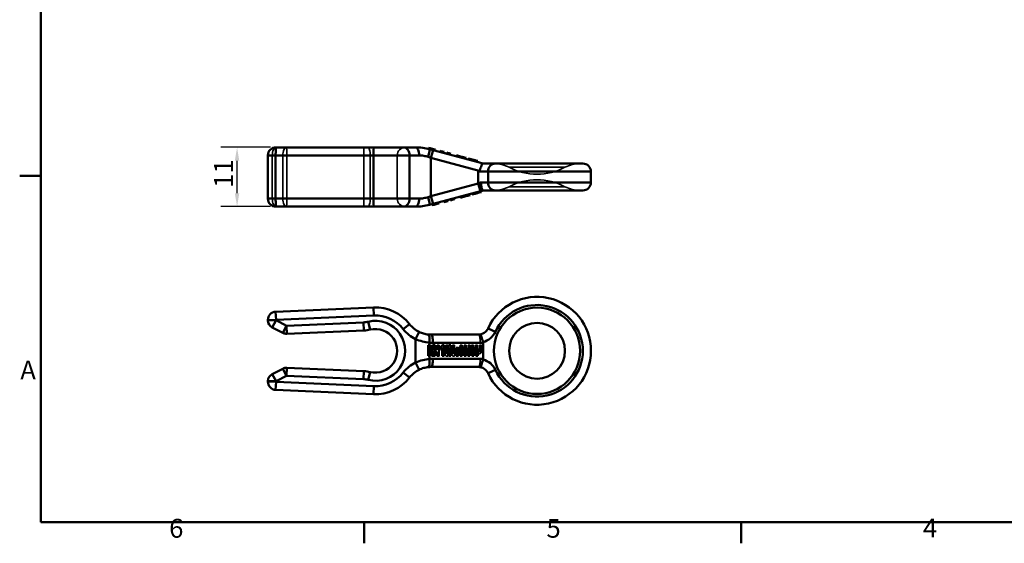
# Model space of a CAD drawing. Units: millimetres. Extents: x 0 to 420, y 0 to 297.
# Drawn here: x 6 to 189, y 6 to 103 of the extents above; entities that cross this region are included whole.
import ezdxf

# ---------------------------------------------------------------- set-up
doc = ezdxf.new("R2010")
doc.units = ezdxf.units.MM
for name, color, linetype, lineweight in [('Arêtes cachées(ISO)', 7, 'Continuous', 35), ('Arêtes tangentes cachées(ISO)', 7, 'Continuous', 35), ('Arêtes tangentes visibles(ISO)', 7, 'Continuous', 50), ('Arêtes visibles(ISO)', 7, 'Continuous', 50), ('Cadre_0', 7, 'Continuous', 50), ('Cadre_2', 7, 'Continuous', 50), ('Cotes(ISO)', 7, 'Continuous', 25)]:
    doc.layers.add(name, color=color, linetype=linetype, lineweight=lineweight)
doc.styles.add('Cadre_1', font='arial.ttf')
doc.styles.add('MANTION', font='arial.ttf')
doc.dimstyles.new('MANTION', dxfattribs={"dimtxt": 3.5, "dimasz": 2.5, "dimexe": 3, "dimexo": 1, "dimgap": 0.762, "dimtad": 1, "dimrnd": 1e-08, "dimtxsty": 'MANTION', "dimcen": 0.09, "dimdle": 10, "dimclrd": 256, "dimclre": 256, "dimclrt": 256, "dimazin": 2, "dimtfac": 0.714286, "dimtmove": 0, "dimatfit": 3, "dimfxl": 1, "dimtolj": 1, "dimlwd": 25, "dimlwe": 25, "dimarcsym": 0})

# ---------------------------------------------------------------- blocks, each defined once
blk = doc.blocks.new('Cadres Cadre par défaut')
at = {"layer": 'Cadre_0', "color": 7}
for p, q in [((10, 74.25), (6.1, 74.25)), ((70, 10), (70, 6.1)), ((140, 10), (140, 6.1))]:
    blk.add_line(p, q, dxfattribs=at)
at = {"layer": 'Cadre_0', "color": 7, "flags": 128}
blk.add_lwpolyline([(10, 10), (10, 287), (410, 287), (410, 10), (10, 10)], dxfattribs=at)
at = {"layer": 'Cadre_2', "char_height": 3.5, "attachment_point": 7, "style": 'Cadre_1'}
for s, insert in [('A', (6.21, 35.38)), ('6', (33.83, 6.04)), ('5', (103.85, 6.04)), ('4', (173.71, 6.1))]:
    blk.add_mtext(s, dxfattribs=dict(at, insert=insert))
blk = doc.blocks.new('*D26')
at = {"layer": 'Cotes(ISO)', "color": 154, "linetype": 'Continuous', "lineweight": 25, "true_color": 0x004692, "transparency": 16777216}
for p, q in [((52.66, 79.52), (43.44, 79.52)), ((46.44, 71.02), (46.44, 77.02)), ((52.66, 68.52), (43.44, 68.52))]:
    blk.add_line(p, q, dxfattribs=at)
at = {"layer": 'Cotes(ISO)', "color": 154, "linetype": 'Continuous', "true_color": 0x004692, "transparency": 16777216}
for points in [[(46.02, 77.02), (46.85, 77.02), (46.44, 79.52)], [(46.02, 71.02), (46.85, 71.02), (46.44, 68.52)]]:
    blk.add_solid(points, dxfattribs=at)
at = {"layer": 'Defpoints', "color": 0, "linetype": 'Continuous', "transparency": 16777216}
for p in [(46.44, 79.52), (53.66, 79.52), (53.66, 68.52)]:
    blk.add_point(p, dxfattribs=at)
at = {"layer": 'Cotes(ISO)', "color": 154, "linetype": 'Continuous', "lineweight": 25, "true_color": 0x004692, "transparency": 16777216, "insert": (42.16, 72.01), "char_height": 3.5, "attachment_point": 1, "rotation": 90, "style": 'MANTION'}
blk.add_mtext('\\A1;11', dxfattribs=at)

msp = doc.modelspace()

# ---------------------------------------------------------------- linework, layer by layer
at = {"layer": 'Arêtes cachées(ISO)'}
for p, q in [((84.4999, 78.55), (84.5515, 78.7432)), ((84.5484, 78.537), (84.6001, 78.7302)), ((76.1482, 70.018), (76.1482, 78.018)), ((85.734, 78.22), (85.7856, 78.4132)), ((85.7825, 78.207), (85.8342, 78.4002)), ((87.3692, 77.7827), (87.4209, 77.9759)), ((87.4124, 77.7711), (87.4641, 77.9643)), ((87.4304, 77.7663), (87.4821, 77.9595)), ((88.132, 77.5787), (88.1837, 77.7719)), ((88.1608, 77.571), (88.2125, 77.7642)), ((89.492, 77.2149), (89.5437, 77.4082)), ((89.5352, 77.2034), (89.5869, 77.3966)), ((89.5532, 77.1986), (89.6049, 77.3918)), ((90.2548, 77.011), (90.3065, 77.2042)), ((90.2836, 77.0033), (90.3353, 77.1965)), ((91.4166, 71.3357), (91.4682, 71.1425)), ((84.9097, 69.5955), (84.9613, 69.4023)), ((85.0878, 69.6431), (85.1394, 69.4499)), ((85.1921, 69.671), (85.2438, 69.4778)), ((85.2011, 69.6734), (85.2528, 69.4802)), ((86.1438, 69.9255), (86.1954, 69.7323)), ((86.3219, 69.9732), (86.3735, 69.78)), ((86.4262, 70.0011), (86.4779, 69.8079)), ((86.4352, 70.0035), (86.4869, 69.8103)), ((88.146, 70.461), (88.1977, 70.2678)), ((88.558, 70.5712), (88.6097, 70.378)), ((88.88, 70.6573), (88.9317, 70.4641)), ((89.2938, 70.768), (89.3454, 70.5748)), ((90.2688, 71.0287), (90.3205, 70.8355)), ((90.6808, 71.1389), (90.7324, 70.9457)), ((91.0028, 71.225), (91.0545, 71.0318)), ((82.15, 40.8309), (82.15, 42.8309)), ((82.2296, 42.8309), (82.2296, 42.0469)), ((82.2296, 42.0469), (82.2812, 42.0469)), ((82.9308, 42.8095), (82.6034, 42.8095)), ((82.6034, 42.8095), (82.6034, 40.8095)), ((82.655, 40.8095), (82.655, 42.8095)), ((82.9308, 41.9473), (82.9308, 42.8095)), ((82.9308, 42.8095), (82.9825, 42.8095)), ((82.9825, 42.8095), (82.9825, 41.9473)), ((83.1668, 42.8309), (83.1668, 40.8309)), ((83.5424, 42.8095), (83.5424, 41.9473)), ((83.8681, 42.8095), (83.5424, 42.8095)), ((83.5941, 41.9473), (83.5941, 42.8095)), ((83.8681, 40.8095), (83.8681, 42.8095)), ((83.8681, 42.8095), (83.9197, 42.8095)), ((83.9197, 42.8095), (83.9197, 40.8095)), ((84.3865, 42.2481), (84.2084, 42.0637)), ((84.3865, 42.2481), (84.4382, 42.2481)), ((84.4981, 42.3173), (84.4999, 42.3859)), ((84.4999, 42.3859), (84.5515, 42.3859)), ((84.8183, 42.8309), (84.8183, 40.8309)), ((85.1921, 42.8095), (85.1921, 41.6531)), ((85.5195, 42.8095), (85.1921, 42.8095)), ((85.2438, 41.6531), (85.2438, 42.8095)), ((85.6206, 42.2481), (85.4425, 42.0637)), ((85.5195, 40.8095), (85.5195, 42.8095)), ((85.5195, 42.8095), (85.5712, 42.8095)), ((85.5712, 42.8095), (85.5712, 40.8095)), ((85.6206, 42.2481), (85.6723, 42.2481)), ((85.7322, 42.3173), (85.734, 42.3859)), ((85.734, 42.3859), (85.7856, 42.3859)), ((86.0524, 42.8309), (86.0524, 40.8309)), ((86.4262, 42.8095), (86.4262, 41.6531)), ((86.7536, 42.8095), (86.4262, 42.8095)), ((86.4779, 41.6531), (86.4779, 42.8095)), ((86.7536, 40.8095), (86.7536, 42.8095)), ((86.7536, 42.8095), (86.8053, 42.8095)), ((86.8053, 42.8095), (86.8053, 40.8095)), ((87.3692, 42.3598), (87.4124, 42.1643)), ((87.4124, 42.1643), (87.4641, 42.1643)), ((87.6805, 42.0544), (87.7321, 42.0544)), ((88.146, 42.8095), (87.824, 42.8095)), ((87.824, 42.8095), (87.824, 41.2806)), ((87.8757, 41.2806), (87.8757, 42.8095)), ((88.132, 42.1643), (88.1837, 42.1643)), ((88.146, 42.0907), (88.146, 42.8095)), ((88.146, 42.8095), (88.1977, 42.8095)), ((88.1977, 42.8095), (88.1977, 42.0907)), ((88.4144, 42.0544), (88.4661, 42.0544)), ((88.558, 42.8095), (88.558, 41.9156)), ((88.88, 42.8095), (88.558, 42.8095)), ((88.6097, 41.9156), (88.6097, 42.8095)), ((88.88, 42.0423), (88.88, 42.8095)), ((88.88, 42.8095), (88.9317, 42.8095)), ((88.9317, 42.8095), (88.9317, 42.0423)), ((89.6158, 42.8095), (89.2938, 42.8095)), ((89.2938, 42.8095), (89.2938, 41.9156)), ((89.3454, 41.9156), (89.3454, 42.8095)), ((89.492, 42.3598), (89.5352, 42.1643)), ((89.5352, 42.1643), (89.5869, 42.1643)), ((89.6158, 41.8132), (89.6158, 42.8095)), ((89.6158, 42.8095), (89.6675, 42.8095)), ((89.6675, 42.8095), (89.6675, 41.8132)), ((89.8033, 42.0544), (89.8549, 42.0544)), ((90.2688, 42.8095), (89.9468, 42.8095)), ((89.9468, 42.8095), (89.9468, 41.2806)), ((89.9985, 41.2806), (89.9985, 42.8095)), ((90.2548, 42.1643), (90.3065, 42.1643)), ((90.2688, 42.0907), (90.2688, 42.8095)), ((90.2688, 42.8095), (90.3205, 42.8095)), ((90.3205, 42.8095), (90.3205, 42.0907)), ((90.5372, 42.0544), (90.5889, 42.0544)), ((90.6808, 42.8095), (90.6808, 41.9156)), ((91.0028, 42.8095), (90.6808, 42.8095)), ((90.7324, 41.9156), (90.7324, 42.8095)), ((91.0028, 42.0423), (91.0028, 42.8095)), ((91.0028, 42.8095), (91.0545, 42.8095)), ((91.0545, 42.8095), (91.0545, 42.0423)), ((91.7386, 42.8095), (91.4166, 42.8095)), ((91.4166, 42.8095), (91.4166, 41.9156)), ((91.4682, 41.9156), (91.4682, 42.8095)), ((91.7386, 41.8132), (91.7386, 42.8095)), ((91.7386, 42.8095), (91.7902, 42.8095)), ((91.7902, 42.8095), (91.7902, 41.8132)), ((92.0982, 43.2911), (92.0982, 43.3301)), ((82.2296, 41.6931), (82.2812, 41.6931)), ((82.2296, 41.6931), (82.2296, 40.8309)), ((82.6034, 40.8095), (82.9308, 40.8095)), ((83.5424, 41.9473), (82.9308, 41.9473)), ((82.9308, 40.8095), (82.9308, 41.5935)), ((82.9308, 41.5935), (83.5424, 41.5935)), ((82.9308, 40.8095), (82.9825, 40.8095)), ((82.9825, 41.5935), (82.9825, 40.8095)), ((83.5424, 41.9473), (83.5941, 41.9473)), ((83.5424, 41.5935), (83.5941, 41.5935)), ((83.5424, 41.5935), (83.5424, 40.8095)), ((83.5424, 40.8095), (83.8681, 40.8095)), ((83.5941, 40.8095), (83.5941, 41.5935)), ((83.8681, 40.8095), (83.9197, 40.8095)), ((84.9097, 41.5767), (84.7532, 41.3235)), ((84.7532, 41.3235), (84.8048, 41.3235)), ((84.7532, 41.3235), (85.2497, 40.8095)), ((84.8048, 41.3235), (84.9613, 41.5767)), ((85.3013, 40.8095), (84.8048, 41.3235)), ((85.0878, 41.3924), (84.9097, 41.5767)), ((84.9097, 41.5767), (84.9613, 41.5767)), ((84.9613, 41.5767), (85.1394, 41.3924)), ((85.0878, 41.3924), (85.1394, 41.3924)), ((85.1921, 41.6531), (85.2438, 41.6531)), ((85.1921, 41.6531), (85.1957, 41.4631)), ((85.1957, 41.4631), (85.2011, 41.2546)), ((85.2011, 41.2546), (85.2528, 41.2546)), ((85.2474, 41.4631), (85.2438, 41.6531)), ((85.2528, 41.2546), (85.2474, 41.4631)), ((85.2497, 40.8095), (85.5195, 40.8095)), ((85.5195, 40.8095), (85.5712, 40.8095)), ((86.1438, 41.5767), (85.9872, 41.3235)), ((85.9872, 41.3235), (86.0389, 41.3235)), ((85.9872, 41.3235), (86.4838, 40.8095)), ((86.0389, 41.3235), (86.1954, 41.5767)), ((86.5354, 40.8095), (86.0389, 41.3235)), ((86.3219, 41.3924), (86.1438, 41.5767)), ((86.1438, 41.5767), (86.1954, 41.5767)), ((86.1954, 41.5767), (86.3735, 41.3924)), ((86.3219, 41.3924), (86.3735, 41.3924)), ((86.4262, 41.6531), (86.4779, 41.6531)), ((86.4262, 41.6531), (86.4298, 41.4631)), ((86.4298, 41.4631), (86.4352, 41.2546)), ((86.4352, 41.2546), (86.4869, 41.2546)), ((86.4815, 41.4631), (86.4779, 41.6531)), ((86.4869, 41.2546), (86.4815, 41.4631)), ((86.4838, 40.8095), (86.7536, 40.8095)), ((86.7536, 40.8095), (86.8053, 40.8095)), ((87.4448, 41.5497), (87.4448, 40.8309)), ((87.824, 41.2806), (88.0705, 41.2806)), ((88.0705, 41.2806), (88.1136, 41.4762)), ((88.0705, 41.2806), (88.1221, 41.2806)), ((88.1136, 41.4762), (88.1316, 41.4762)), ((88.1653, 41.4762), (88.1221, 41.2806)), ((88.1316, 41.4762), (88.1833, 41.4762)), ((88.1788, 41.5982), (88.1788, 40.8309)), ((88.3817, 41.586), (88.4334, 41.586)), ((88.4734, 41.2527), (88.5251, 41.2527)), ((88.8332, 41.4762), (88.862, 41.4762)), ((88.862, 41.4762), (88.9137, 41.4762)), ((88.9146, 41.8272), (88.9146, 40.8309)), ((89.1157, 41.586), (89.1673, 41.586)), ((89.211, 41.2527), (89.2627, 41.2527)), ((89.5676, 41.5497), (89.5676, 40.8309)), ((89.9468, 41.2806), (90.1933, 41.2806)), ((90.1933, 41.2806), (90.2364, 41.4762)), ((90.1933, 41.2806), (90.2449, 41.2806)), ((90.2364, 41.4762), (90.2544, 41.4762)), ((90.2881, 41.4762), (90.2449, 41.2806)), ((90.2544, 41.4762), (90.3061, 41.4762)), ((90.3016, 41.5982), (90.3016, 40.8309)), ((90.5045, 41.586), (90.5561, 41.586)), ((90.5962, 41.2527), (90.6479, 41.2527)), ((90.956, 41.4762), (90.9848, 41.4762)), ((90.9848, 41.4762), (91.0365, 41.4762)), ((91.0374, 41.8272), (91.0374, 40.8309)), ((91.2385, 41.586), (91.2901, 41.586)), ((91.3338, 41.2527), (91.3855, 41.2527)), ((92.0982, 40.2521), (92.0982, 40.2911))]:
    msp.add_line(p, q, dxfattribs=at)
for centre, radius, start, end in [((77.6482, 78.018), 1.5, 90, 180), ((94.0982, 70.518), 6, 61.927513, 90), ((102.0982, 85.518), 11, 241.927513, 298.072487), ((110.0982, 70.518), 6, 90, 118.072487), ((102.0982, 62.518), 11, 61.927513, 118.072487), ((94.0982, 77.518), 6, 270, 298.072487), ((110.0982, 77.518), 6, 241.927513, 270), ((77.6482, 70.018), 1.5, 180, 270)]:
    msp.add_arc(centre, radius, start, end, dxfattribs=at)
for points, knots in [([(91.5961, 44.8329), (91.5964, 44.8329), (91.5966, 44.833), (91.6113, 44.8355), (91.6284, 44.8253), (91.667, 44.7796), (91.6884, 44.7446), (91.7431, 44.6341), (91.7776, 44.5494), (91.8138, 44.4465)], [-0.244842698, -0.244842698, -0.244842698, -0.244842698, -0.244251851, -0.244251851, -0.2094496, -0.2094496, -0.175000839, -0.175000839, -0.128064073, -0.128064073, -0.128064073, -0.128064073]), ([(91.8138, 44.4465), (91.8228, 44.4208), (91.832, 44.394), (91.887, 44.2277), (91.9339, 44.0654), (92.0185, 43.7346), (92.056, 43.5727), (92.0901, 43.4089)], [-0.128064073, -0.128064073, -0.128064073, -0.128064073, -0.116357359, -0.116357359, -0.058226254, -0.058226254, -0.007939634, -0.007939634, -0.007939634, -0.007939634]), ([(91.8138, 39.1357), (91.7776, 39.0328), (91.7431, 38.948), (91.6884, 38.8376), (91.667, 38.8026), (91.6284, 38.7569), (91.6113, 38.7466), (91.5966, 38.7492), (91.5964, 38.7493), (91.5961, 38.7493)], [-0.116224441, -0.116224441, -0.116224441, -0.116224441, -0.069272721, -0.069272721, -0.034813141, -0.034813141, 0, 0, 0.000591458, 0.000591458, 0.000591458, 0.000591458]), ([(92.0901, 40.1732), (92.056, 40.0095), (92.0185, 39.8475), (91.9339, 39.5167), (91.887, 39.3545), (91.832, 39.1881), (91.8228, 39.1613), (91.8138, 39.1357)], [-0.236387223, -0.236387223, -0.236387223, -0.236387223, -0.186084546, -0.186084546, -0.127934888, -0.127934888, -0.116224441, -0.116224441, -0.116224441, -0.116224441])]:
    msp.add_open_spline(points, degree=3, knots=knots, dxfattribs=at)
for points, degree in [([(84.4999, 42.3859), (84.4189, 42.2797), (84.3865, 42.2481)], 2), ([(85.734, 42.3859), (85.653, 42.2797), (85.6206, 42.2481)], 2), ([(87.4304, 42.1643), (87.4411, 42.1884), (87.454, 42.2102)], 2), ([(87.6805, 42.0544), (87.5563, 42.0544), (87.4448, 41.8198), (87.4448, 41.5497)], 2), ([(87.7046, 42.0528), (87.693, 42.0544), (87.6805, 42.0544)], 2), ([(87.7722, 42.3877), (88.0385, 42.3877), (88.132, 42.1643)], 2), ([(88.3817, 41.586), (88.2576, 41.586), (88.146, 41.8207), (88.146, 42.0907)], 2), ([(88.1608, 42.1643), (88.1663, 42.1769), (88.1725, 42.1888)], 2), ([(88.4144, 42.0544), (88.2975, 42.0544), (88.1788, 41.8365), (88.1788, 41.5982)], 2), ([(88.1977, 42.0907), (88.1977, 41.8207), (88.3092, 41.586), (88.4334, 41.586)], 2), ([(88.4388, 42.0528), (88.4271, 42.0544), (88.4144, 42.0544)], 2), ([(88.5098, 42.3877), (88.7095, 42.3877), (88.9146, 42.1214), (88.9146, 41.8272)], 2), ([(89.1157, 41.586), (88.9987, 41.586), (88.88, 41.8039), (88.88, 42.0423)], 2), ([(88.9317, 42.0423), (88.9317, 41.8039), (89.0504, 41.586), (89.1673, 41.586)], 2), ([(89.5532, 42.1643), (89.5639, 42.1884), (89.5767, 42.2102)], 2), ([(89.8033, 42.0544), (89.6791, 42.0544), (89.5676, 41.8198), (89.5676, 41.5497)], 2), ([(89.8274, 42.0528), (89.8158, 42.0544), (89.8033, 42.0544)], 2), ([(89.895, 42.3877), (90.1613, 42.3877), (90.2548, 42.1643)], 2), ([(90.5045, 41.586), (90.3803, 41.586), (90.2688, 41.8207), (90.2688, 42.0907)], 2), ([(90.2836, 42.1643), (90.2891, 42.1769), (90.2953, 42.1888)], 2), ([(90.5372, 42.0544), (90.4203, 42.0544), (90.3016, 41.8365), (90.3016, 41.5982)], 2), ([(90.3205, 42.0907), (90.3205, 41.8207), (90.432, 41.586), (90.5561, 41.586)], 2), ([(90.5616, 42.0528), (90.5499, 42.0544), (90.5372, 42.0544)], 2), ([(90.6326, 42.3877), (90.8323, 42.3877), (91.0374, 42.1214), (91.0374, 41.8272)], 2), ([(91.2385, 41.586), (91.1215, 41.586), (91.0028, 41.8039), (91.0028, 42.0423)], 2), ([(91.0545, 42.0423), (91.0545, 41.8039), (91.1732, 41.586), (91.2901, 41.586)], 2), ([(92.0982, 43.3301), (92.0982, 43.3569), (92.0955, 43.3832), (92.0901, 43.4089)], 3), ([(85.2011, 41.2546), (85.1201, 41.3607), (85.0878, 41.3924)], 2), ([(85.1394, 41.3924), (85.1718, 41.3607), (85.2528, 41.2546)], 2), ([(86.4352, 41.2546), (86.3542, 41.3607), (86.3219, 41.3924)], 2), ([(86.3735, 41.3924), (86.4059, 41.3607), (86.4869, 41.2546)], 2), ([(88.1316, 41.4762), (88.1784, 41.37), (88.3583, 41.2527), (88.4734, 41.2527)], 2), ([(88.5251, 41.2527), (88.41, 41.2527), (88.2301, 41.37), (88.1833, 41.4762)], 2), ([(88.558, 41.9156), (88.558, 41.7518), (88.4734, 41.586), (88.3817, 41.586)], 2), ([(88.4334, 41.586), (88.5251, 41.586), (88.6097, 41.7518), (88.6097, 41.9156)], 2), ([(88.4734, 41.2527), (88.7397, 41.2527), (88.8332, 41.4762)], 2), ([(88.8849, 41.4762), (88.7914, 41.2527), (88.5251, 41.2527)], 2), ([(88.862, 41.4762), (88.9088, 41.37), (89.0941, 41.2527), (89.211, 41.2527)], 2), ([(89.2627, 41.2527), (89.1457, 41.2527), (88.9605, 41.37), (88.9137, 41.4762)], 2), ([(89.2938, 41.9156), (89.2938, 41.7518), (89.2074, 41.586), (89.1157, 41.586)], 2), ([(89.1673, 41.586), (89.2591, 41.586), (89.3454, 41.7518), (89.3454, 41.9156)], 2), ([(89.211, 41.2527), (89.4107, 41.2527), (89.6158, 41.519), (89.6158, 41.8132)], 2), ([(89.6675, 41.8132), (89.6675, 41.519), (89.4624, 41.2527), (89.2627, 41.2527)], 2), ([(90.2544, 41.4762), (90.3012, 41.37), (90.4811, 41.2527), (90.5962, 41.2527)], 2), ([(90.6479, 41.2527), (90.5328, 41.2527), (90.3529, 41.37), (90.3061, 41.4762)], 2), ([(90.6808, 41.9156), (90.6808, 41.7518), (90.5962, 41.586), (90.5045, 41.586)], 2), ([(90.5561, 41.586), (90.6479, 41.586), (90.7324, 41.7518), (90.7324, 41.9156)], 2), ([(90.5962, 41.2527), (90.8625, 41.2527), (90.956, 41.4762)], 2), ([(91.0077, 41.4762), (90.9141, 41.2527), (90.6479, 41.2527)], 2), ([(90.9848, 41.4762), (91.0316, 41.37), (91.2169, 41.2527), (91.3338, 41.2527)], 2), ([(91.3855, 41.2527), (91.2685, 41.2527), (91.0832, 41.37), (91.0365, 41.4762)], 2), ([(91.4166, 41.9156), (91.4166, 41.7518), (91.3302, 41.586), (91.2385, 41.586)], 2), ([(91.2901, 41.586), (91.3819, 41.586), (91.4682, 41.7518), (91.4682, 41.9156)], 2), ([(91.3338, 41.2527), (91.5335, 41.2527), (91.7386, 41.519), (91.7386, 41.8132)], 2), ([(91.7902, 41.8132), (91.7902, 41.519), (91.5852, 41.2527), (91.3855, 41.2527)], 2), ([(92.0901, 40.1732), (92.0955, 40.199), (92.0982, 40.2253), (92.0982, 40.2521)], 3)]:
    msp.add_open_spline(points, degree=degree, dxfattribs=at)
at = {"layer": 'Arêtes tangentes cachées(ISO)'}
for p, q in [((84.4945, 78.5515), (84.5461, 78.7447)), ((52.1636, 70.018), (52.1636, 78.018)), ((52.1677, 70.018), (52.1677, 78.018)), ((52.9737, 70.018), (52.9737, 78.018)), ((54.9217, 70.018), (54.9217, 78.018)), ((55.6798, 70.018), (55.6798, 78.018)), ((69.9741, 70.018), (69.9741, 78.018)), ((71.1368, 78.018), (71.1368, 70.018)), ((85.7286, 78.2214), (85.7802, 78.4146)), ((87.7722, 77.6749), (87.8239, 77.8681)), ((88.5098, 77.4776), (88.5615, 77.6708)), ((89.895, 77.1072), (89.9467, 77.3004)), ((90.6326, 76.9099), (90.6843, 77.1031)), ((96.9217, 75.8121), (107.2747, 75.8121)), ((91.2385, 71.288), (91.2901, 71.0948)), ((107.2747, 72.2238), (96.9217, 72.2238)), ((85.1957, 69.672), (85.2474, 69.4788)), ((86.4298, 70.002), (86.4815, 69.8088)), ((88.3817, 70.524), (88.4334, 70.3308)), ((89.1157, 70.7203), (89.1673, 70.5271)), ((90.5045, 71.0918), (90.5561, 70.8985)), ((91.8138, 44.4465), (91.7041, 44.8584)), ((88.146, 42.0907), (88.1977, 42.0907)), ((88.88, 42.0423), (88.9317, 42.0423)), ((90.2688, 42.0907), (90.3205, 42.0907)), ((91.0028, 42.0423), (91.0545, 42.0423)), ((85.1957, 41.4631), (85.2474, 41.4631)), ((86.4298, 41.4631), (86.4815, 41.4631)), ((87.4448, 41.5497), (87.4965, 41.5497)), ((88.1788, 41.5982), (88.2305, 41.5982)), ((88.558, 41.9156), (88.6097, 41.9156)), ((88.9146, 41.8272), (88.9662, 41.8272)), ((89.2938, 41.9156), (89.3454, 41.9156)), ((89.5676, 41.5497), (89.6193, 41.5497)), ((89.6158, 41.8132), (89.6675, 41.8132)), ((90.3016, 41.5982), (90.3532, 41.5982)), ((90.6808, 41.9156), (90.7324, 41.9156)), ((91.0374, 41.8272), (91.089, 41.8272)), ((91.4166, 41.9156), (91.4682, 41.9156)), ((91.7386, 41.8132), (91.7902, 41.8132)), ((91.7041, 38.7237), (91.8138, 39.1357))]:
    msp.add_line(p, q, dxfattribs=at)
for centre, major_axis, ratio, start_param, end_param in [((53.6622, 78.018), (0, 1.5), 0.99904822, 0, 1.57079633), ((53.6663, 78.018), (0, 1.5), 0.99904822, 0, 1.57079633), ((53.6663, 78.018), (0, 1.5), 0.46174861, 0, 1.57079633), ((55.6143, 78.018), (0, 1.5), 0.46174861, 0, 1.57079633), ((55.6143, 78.018), (0, 1.5), 0.04361939, 4.71238898, 6.28318531), ((69.9087, 78.018), (0, 1.5), 0.04361939, 4.71238898, 6.28318531), ((70.7807, 78.018), (0, 1.5), 0.23738977, 4.71238898, 6.28318531), ((53.6622, 70.018), (0, -1.5), 0.99904822, 4.71238898, 6.28318531), ((53.6663, 70.018), (0, -1.5), 0.99904822, 4.71238898, 6.28318531), ((53.6663, 70.018), (0, -1.5), 0.46174861, 4.71238898, 6.28318531), ((55.6143, 70.018), (0, -1.5), 0.46174861, 4.71238898, 6.28318531), ((55.6143, 70.018), (0, -1.5), 0.04361939, 0, 1.57079633), ((69.9087, 70.018), (0, -1.5), 0.04361939, 0, 1.57079633), ((70.7807, 70.018), (0, -1.5), 0.23738977, 0, 1.57079633), ((91.1895, 43.2911), (0, 1.5), 0.25835601, 4.71238898, 6.28318531), ((91.1895, 40.2911), (0, -1.5), 0.25835601, 0, 1.57079633)]:
    msp.add_ellipse(centre, major_axis=major_axis, ratio=ratio, start_param=start_param, end_param=end_param, dxfattribs=at)
for points in [[(92.0982, 43.3301), (91.9251, 43.304), (91.7504, 43.2911), (91.577, 43.2911)], [(91.577, 40.2911), (91.7508, 40.2911), (91.9255, 40.2781), (92.0982, 40.2521)]]:
    msp.add_open_spline(points, degree=3, dxfattribs=at)
at = {"layer": 'Arêtes tangentes visibles(ISO)'}
for p, q in [((82.796, 79.0057), (82.4085, 77.5566)), ((53.5968, 78.018), (52.1622, 78.018)), ((53.5968, 78.018), (71.7471, 78.018)), ((53.5968, 70.018), (53.5968, 78.018)), ((78.4582, 78.018), (71.7471, 78.018)), ((71.7471, 70.018), (71.7471, 78.018)), ((78.4582, 78.018), (80.2223, 78.018)), ((78.4582, 70.018), (78.4582, 78.018)), ((81.9116, 77.7294), (82.4085, 77.5566)), ((82.4085, 77.5566), (91.3576, 75.1633)), ((82.4085, 70.4793), (82.4085, 77.5566)), ((87.6805, 77.6994), (87.7321, 77.8926)), ((88.4144, 77.5031), (88.4661, 77.6963)), ((89.8033, 77.1317), (89.8549, 77.3249)), ((90.5372, 76.9354), (90.5889, 77.1286)), ((91.1895, 75.018), (93.0076, 75.018)), ((91.1895, 72.8277), (91.1895, 75.018)), ((112.0982, 75.018), (93.0076, 75.018)), ((93.0076, 73.018), (93.0076, 75.018)), ((82.4085, 70.4793), (91.1895, 72.8277)), ((91.5961, 73.018), (91.1895, 72.8277)), ((91.1895, 72.8277), (91.577, 71.3786)), ((91.3338, 71.3135), (91.3855, 71.1203)), ((91.7041, 73.018), (91.5961, 73.018)), ((93.0076, 73.018), (91.7041, 73.018)), ((93.0076, 73.018), (112.0982, 73.018)), ((52.1622, 70.018), (53.5968, 70.018)), ((71.7471, 70.018), (53.5968, 70.018)), ((71.7471, 70.018), (78.4582, 70.018)), ((80.2223, 70.018), (78.4582, 70.018)), ((82.4085, 70.4793), (81.9116, 70.3065)), ((82.4085, 70.4793), (82.796, 69.0302)), ((88.4734, 70.5486), (88.5251, 70.3554)), ((89.211, 70.7458), (89.2627, 70.5526)), ((90.5962, 71.1163), (90.6479, 70.9231)), ((71.8125, 48.3348), (71.7471, 49.8334)), ((52.1636, 47.477), (53.6622, 47.5424)), ((53.6622, 47.5424), (53.5968, 49.041)), ((53.6622, 47.5424), (71.8125, 48.3348)), ((53.6663, 47.448), (53.6622, 47.5424)), ((53.6663, 47.448), (52.1677, 47.3826)), ((52.9737, 46.1175), (53.6663, 47.448)), ((55.6143, 46.434), (53.6663, 47.448)), ((55.6143, 46.434), (54.9217, 45.1035)), ((69.9087, 47.0581), (55.6143, 46.434)), ((55.6798, 44.9354), (55.6143, 46.434)), ((69.9741, 45.5595), (69.9087, 47.0581)), ((70.7807, 47.1824), (71.1368, 45.7253)), ((77.2731, 45.8064), (78.4582, 46.7259)), ((93.0076, 45.9577), (94.3712, 45.3327)), ((79.5664, 43.9453), (80.2223, 45.2944)), ((79.5664, 43.9453), (79.5664, 39.6368)), ((82.15, 42.8309), (82.15, 43.3233)), ((82.796, 43.2911), (92.0982, 43.2911)), ((84.4945, 42.1773), (84.5461, 42.1773)), ((85.7286, 42.1773), (85.7802, 42.1773)), ((82.15, 40.2589), (82.15, 40.8309)), ((92.0982, 40.2911), (82.796, 40.2911)), ((87.8568, 41.7248), (87.9084, 41.7248)), ((88.5925, 41.7248), (88.6442, 41.7248)), ((89.9796, 41.7248), (90.0312, 41.7248)), ((90.7153, 41.7248), (90.767, 41.7248)), ((54.9217, 38.4787), (55.6143, 37.1482)), ((55.6143, 37.1482), (55.6798, 38.6468)), ((79.5664, 39.6368), (80.2223, 38.2878)), ((53.6663, 36.1341), (52.9737, 37.4646)), ((53.6663, 36.1341), (55.6143, 37.1482)), ((55.6143, 37.1482), (69.9087, 36.5241)), ((69.9087, 36.5241), (69.9741, 38.0227)), ((71.1368, 37.8569), (70.7807, 36.3997)), ((77.2731, 37.7758), (78.4582, 36.8562)), ((93.0076, 37.6244), (94.3712, 38.2494)), ((53.6622, 36.0398), (52.1636, 36.1052)), ((52.1677, 36.1995), (53.6663, 36.1341)), ((53.5968, 34.5412), (53.6622, 36.0398)), ((53.6622, 36.0398), (53.6663, 36.1341)), ((71.8125, 35.2473), (53.6622, 36.0398)), ((71.8125, 35.2473), (71.7471, 33.7487))]:
    msp.add_line(p, q, dxfattribs=at)
for radius in [8, 5.1765]:
    msp.add_circle((102.0982, 41.7911), radius, dxfattribs=at)
for centre, radius, start, end in [((102.0982, 41.7911), 8.5, 204.624318, 155.375682), ((72.0982, 41.7911), 6.55, 37.808685, 92.5), ((69.7124, 51.5538), 4.5, 272.5, 283.732533), ((72.0982, 41.7911), 5.55, 256.267467, 103.732533), ((82.4085, 49.7911), 6.5, 217.808685, 244.072134), ((91.1895, 46.7911), 3.5, 284.756529, 335.375682), ((82.796, 49.7911), 6.5, 264.296008, 270), ((82.796, 33.7911), 6.5, 90, 95.703992), ((82.4085, 33.7911), 6.5, 115.927866, 142.191315), ((91.1895, 36.7911), 3.5, 24.624318, 75.243471), ((72.0982, 41.7911), 6.55, 267.5, 322.191315), ((69.7124, 32.0284), 4.5, 76.267467, 87.5)]:
    msp.add_arc(centre, radius, start, end, dxfattribs=at)
for centre, major_axis, ratio, start_param, end_param in [((53.6622, 78.018), (0, 1.5), 0.04361939, 0, 1.57079633), ((71.8125, 78.018), (0, 1.5), 0.04361939, 0, 1.57079633), ((77.2731, 78.018), (0, 1.5), 0.7900621, 4.71238898, 6.28318531), ((79.5664, 78.018), (0, 1.5), 0.43723924, 4.71238898, 6.28318531), ((81.7625, 77.7294), (0.3875, 1.4491), 0.09604646, 4.73806957, 6.28318531), ((94.3712, 75.018), (0, 1.5), 0.90905934, 0, 1.57079633), ((92.0901, 73.018), (0, -1.5), 0.25732164, 4.71238898, 5.48540882), ((94.3712, 73.018), (0, -1.5), 0.90905934, 4.71238898, 6.28318531), ((53.6622, 70.018), (0, -1.5), 0.04361939, 4.71238898, 6.28318531), ((71.8125, 70.018), (0, -1.5), 0.04361939, 4.71238898, 6.28318531), ((77.2731, 70.018), (0, -1.5), 0.7900621, 0, 1.57079633), ((79.5664, 70.018), (0, -1.5), 0.43723924, 0, 1.57079633), ((81.7625, 70.3065), (0.3875, -1.4491), 0.09604646, 0, 1.54511574), ((81.7625, 43.3233), (0.1491, 1.4926), 0.25716159, 4.73806957, 6.28318531), ((82.4085, 43.2911), (0, 1.5), 0.25835601, 4.71238898, 6.28318531), ((81.7625, 40.2589), (0.1491, -1.4926), 0.25716159, 0, 1.54511574), ((82.4085, 40.2911), (0, -1.5), 0.25835601, 0, 1.57079633)]:
    msp.add_ellipse(centre, major_axis=major_axis, ratio=ratio, start_param=start_param, end_param=end_param, dxfattribs=at)
for points, knots in [([(80.2223, 78.018), (80.4987, 78.018), (80.7877, 77.9949), (81.3564, 77.8969), (81.6353, 77.8254), (81.9116, 77.7294)], [0, 0, 0, 0, 0.119867935, 0.119867935, 0.231902417, 0.231902417, 0.231902417, 0.231902417]), ([(81.9116, 70.3065), (81.6257, 70.2072), (81.3369, 70.1341), (80.7688, 70.0395), (80.4897, 70.018), (80.2223, 70.018)], [0, 0, 0, 0, 0.115951209, 0.115951209, 0.231902417, 0.231902417, 0.231902417, 0.231902417]), ([(79.5664, 43.9453), (79.9725, 43.7775), (80.3964, 43.6405), (81.2649, 43.4315), (81.7097, 43.3606), (82.15, 43.3233)], [-0.231902407, -0.231902407, -0.231902407, -0.231902407, -0.11676001, -0.11676001, 0, 0, 0, 0]), ([(82.15, 40.2589), (81.7275, 40.223), (81.3009, 40.1563), (80.4312, 39.9529), (79.9892, 39.8115), (79.5664, 39.6368)], [-0.231902417, -0.231902417, -0.231902417, -0.231902417, -0.119867935, -0.119867935, 0, 0, 0, 0])]:
    msp.add_open_spline(points, degree=3, knots=knots, dxfattribs=at)
at = {"layer": 'Arêtes visibles(ISO)'}
for p, q in [((71.8125, 79.518), (53.6622, 79.518)), ((71.8125, 79.518), (77.2731, 79.518)), ((79.5664, 79.518), (77.2731, 79.518)), ((81.9022, 79.2448), (81.9538, 79.438)), ((82.15, 79.1785), (81.9022, 79.2448)), ((81.9538, 79.438), (82.2812, 79.3504)), ((82.796, 79.0057), (82.15, 79.1785)), ((82.2296, 79.1572), (82.2812, 79.3504)), ((82.2812, 79.3504), (82.8929, 79.1868)), ((92.0982, 76.518), (82.796, 79.0057)), ((82.8412, 78.9936), (82.8929, 79.1868)), ((82.8929, 79.1868), (83.2185, 79.0997)), ((83.1668, 78.9065), (83.2185, 79.0997)), ((84.0519, 78.6698), (84.1036, 78.863)), ((84.1036, 78.863), (84.2601, 78.8212)), ((84.2084, 78.628), (84.2601, 78.8212)), ((84.2601, 78.8212), (84.4382, 78.7735)), ((84.3865, 78.5803), (84.4382, 78.7735)), ((84.4382, 78.7735), (84.5426, 78.7456)), ((84.4909, 78.5524), (84.5426, 78.7456)), ((84.5426, 78.7456), (84.87, 78.6581)), ((84.8183, 78.4649), (84.87, 78.6581)), ((52.1622, 70.018), (52.1622, 78.018)), ((85.286, 78.3398), (85.3377, 78.533)), ((85.3377, 78.533), (85.4942, 78.4911)), ((85.4425, 78.2979), (85.4942, 78.4911)), ((85.4942, 78.4911), (85.6723, 78.4435)), ((85.6206, 78.2503), (85.6723, 78.4435)), ((85.6723, 78.4435), (85.7766, 78.4156)), ((85.725, 78.2224), (85.7766, 78.4156)), ((85.7766, 78.4156), (86.1041, 78.328)), ((86.0524, 78.1348), (86.1041, 78.328)), ((87.1228, 77.8486), (87.1745, 78.0418)), ((87.1745, 78.0418), (87.4965, 77.9557)), ((87.4448, 77.7625), (87.4965, 77.9557)), ((87.4965, 77.9557), (87.7321, 77.8926)), ((87.7321, 77.8926), (87.9084, 77.8455)), ((87.8568, 77.6523), (87.9084, 77.8455)), ((87.9084, 77.8455), (88.2305, 77.7594)), ((88.1788, 77.5662), (88.2305, 77.7594)), ((88.2305, 77.7594), (88.4661, 77.6963)), ((88.4661, 77.6963), (88.6442, 77.6487)), ((88.5925, 77.4555), (88.6442, 77.6487)), ((88.6442, 77.6487), (88.9662, 77.5626)), ((88.9146, 77.3694), (88.9662, 77.5626)), ((89.2456, 77.2809), (89.2972, 77.4741)), ((89.2972, 77.4741), (89.6193, 77.388)), ((89.5676, 77.1947), (89.6193, 77.388)), ((89.6193, 77.388), (89.8549, 77.3249)), ((89.8549, 77.3249), (90.0312, 77.2778)), ((89.9796, 77.0846), (90.0312, 77.2778)), ((90.0312, 77.2778), (90.3532, 77.1917)), ((90.3016, 76.9984), (90.3532, 77.1917)), ((90.3532, 77.1917), (90.5889, 77.1286)), ((90.5889, 77.1286), (90.767, 77.081)), ((90.7153, 76.8878), (90.767, 77.081)), ((90.767, 77.081), (91.089, 76.9949)), ((91.0374, 76.8017), (91.089, 76.9949)), ((94.3712, 76.518), (92.081, 76.518)), ((94.3712, 76.518), (110.5982, 76.518)), ((112.0982, 73.018), (112.0982, 75.018)), ((82.796, 69.0302), (91.577, 71.3786)), ((91.577, 71.3786), (92.0982, 71.518)), ((91.7386, 71.4218), (91.7902, 71.2286)), ((92.0901, 71.518), (94.3712, 71.518)), ((110.5982, 71.518), (94.3712, 71.518)), ((84.7532, 69.5536), (84.8048, 69.3604)), ((85.3013, 69.4932), (84.8048, 69.3604)), ((85.2497, 69.6864), (85.3013, 69.4932)), ((85.5712, 69.5654), (85.3013, 69.4932)), ((85.5195, 69.7586), (85.5712, 69.5654)), ((85.9872, 69.8837), (86.0389, 69.6905)), ((86.5354, 69.8233), (86.0389, 69.6905)), ((86.4838, 70.0165), (86.5354, 69.8233)), ((86.8053, 69.8954), (86.5354, 69.8233)), ((86.7536, 70.0886), (86.8053, 69.8954)), ((87.824, 70.3749), (87.8757, 70.1817)), ((88.1221, 70.2476), (87.8757, 70.1817)), ((88.0705, 70.4408), (88.1221, 70.2476)), ((88.1136, 70.4524), (88.1653, 70.2591)), ((88.1653, 70.2591), (88.1221, 70.2476)), ((88.1316, 70.4572), (88.1833, 70.264)), ((88.1833, 70.264), (88.1653, 70.2591)), ((88.5251, 70.3554), (88.1833, 70.264)), ((88.8849, 70.4516), (88.5251, 70.3554)), ((88.8332, 70.6448), (88.8849, 70.4516)), ((88.862, 70.6525), (88.9137, 70.4593)), ((88.9137, 70.4593), (88.8849, 70.4516)), ((89.2627, 70.5526), (88.9137, 70.4593)), ((89.6675, 70.6609), (89.2627, 70.5526)), ((89.6158, 70.8541), (89.6675, 70.6609)), ((89.9468, 70.9426), (89.9985, 70.7494)), ((90.2449, 70.8153), (89.9985, 70.7494)), ((90.1933, 71.0085), (90.2449, 70.8153)), ((90.2364, 71.0201), (90.2881, 70.8269)), ((90.2881, 70.8269), (90.2449, 70.8153)), ((90.2544, 71.0249), (90.3061, 70.8317)), ((90.3061, 70.8317), (90.2881, 70.8269)), ((90.6479, 70.9231), (90.3061, 70.8317)), ((91.0077, 71.0193), (90.6479, 70.9231)), ((90.956, 71.2125), (91.0077, 71.0193)), ((90.9848, 71.2202), (91.0365, 71.027)), ((91.0365, 71.027), (91.0077, 71.0193)), ((91.3855, 71.1203), (91.0365, 71.027)), ((91.7902, 71.2286), (91.3855, 71.1203)), ((53.6622, 68.518), (71.8125, 68.518)), ((77.2731, 68.518), (71.8125, 68.518)), ((77.2731, 68.518), (79.5664, 68.518)), ((82.15, 68.8575), (82.796, 69.0302)), ((82.6034, 68.9787), (82.655, 68.7855)), ((82.9825, 68.8731), (82.655, 68.7855)), ((82.9308, 69.0663), (82.9825, 68.8731)), ((83.5941, 69.0366), (82.9825, 68.8731)), ((83.5424, 69.2299), (83.5941, 69.0366)), ((83.9197, 69.1237), (83.5941, 69.0366)), ((83.8681, 69.3169), (83.9197, 69.1237)), ((71.7471, 49.8334), (53.5968, 49.041)), ((52.1636, 47.477), (52.1677, 47.3826)), ((52.9737, 46.1175), (54.9217, 45.1035)), ((55.6798, 44.9354), (69.9741, 45.5595)), ((91.3576, 44.7911), (82.4085, 44.7911)), ((81.9022, 40.8309), (81.9022, 42.8309)), ((81.9022, 42.8309), (81.9538, 42.8309)), ((81.9538, 42.8309), (81.9538, 40.8309)), ((82.2812, 42.8309), (81.9538, 42.8309)), ((82.2812, 42.0469), (82.2812, 42.8309)), ((82.8929, 42.0469), (82.2812, 42.0469)), ((82.8412, 42.0469), (82.8412, 42.8309)), ((82.8412, 42.8309), (82.8929, 42.8309)), ((82.8929, 42.8309), (82.8929, 42.0469)), ((83.2185, 42.8309), (82.8929, 42.8309)), ((83.2185, 40.8309), (83.2185, 42.8309)), ((84.0519, 42.317), (84.5484, 42.8309)), ((84.2084, 42.0637), (84.0519, 42.317)), ((84.0519, 42.317), (84.1036, 42.317)), ((84.6001, 42.8309), (84.1036, 42.317)), ((84.1036, 42.317), (84.2601, 42.0637)), ((84.2084, 42.0637), (84.2601, 42.0637)), ((84.2601, 42.0637), (84.4382, 42.2481)), ((84.4909, 41.9874), (84.4945, 42.1773)), ((84.4945, 42.1773), (84.4981, 42.3173)), ((84.5461, 42.1773), (84.5426, 41.9874)), ((84.5515, 42.3859), (84.5461, 42.1773)), ((84.5484, 42.8309), (84.6001, 42.8309)), ((84.87, 42.8309), (84.6001, 42.8309)), ((84.87, 40.8309), (84.87, 42.8309)), ((85.286, 42.317), (85.7825, 42.8309)), ((85.4425, 42.0637), (85.286, 42.317)), ((85.286, 42.317), (85.3377, 42.317)), ((85.8342, 42.8309), (85.3377, 42.317)), ((85.3377, 42.317), (85.4942, 42.0637)), ((85.4425, 42.0637), (85.4942, 42.0637)), ((85.4942, 42.0637), (85.6723, 42.2481)), ((85.725, 41.9874), (85.7286, 42.1773)), ((85.7286, 42.1773), (85.7322, 42.3173)), ((85.7802, 42.1773), (85.7766, 41.9874)), ((85.7856, 42.3859), (85.7802, 42.1773)), ((85.7825, 42.8309), (85.8342, 42.8309)), ((86.1041, 42.8309), (85.8342, 42.8309)), ((86.1041, 40.8309), (86.1041, 42.8309)), ((87.1228, 40.8309), (87.1228, 42.3598)), ((87.1228, 42.3598), (87.1745, 42.3598)), ((87.1745, 42.3598), (87.1745, 40.8309)), ((87.4209, 42.3598), (87.1745, 42.3598)), ((87.4641, 42.1643), (87.4209, 42.3598)), ((87.4821, 42.1643), (87.4641, 42.1643)), ((87.7722, 42.3877), (87.8239, 42.3877)), ((88.2125, 42.1643), (88.1837, 42.1643)), ((88.5098, 42.3877), (88.5615, 42.3877)), ((89.2456, 40.8309), (89.2456, 42.3598)), ((89.2456, 42.3598), (89.2972, 42.3598)), ((89.2972, 42.3598), (89.2972, 40.8309)), ((89.5437, 42.3598), (89.2972, 42.3598)), ((89.5869, 42.1643), (89.5437, 42.3598)), ((89.6049, 42.1643), (89.5869, 42.1643)), ((89.895, 42.3877), (89.9467, 42.3877)), ((90.3353, 42.1643), (90.3065, 42.1643)), ((90.6326, 42.3877), (90.6843, 42.3877)), ((92.0982, 40.2911), (92.0982, 43.2911)), ((81.9022, 40.8309), (81.9538, 40.8309)), ((81.9538, 40.8309), (82.2812, 40.8309)), ((82.2812, 41.6931), (82.8929, 41.6931)), ((82.2812, 40.8309), (82.2812, 41.6931)), ((82.8412, 40.8309), (82.8412, 41.6931)), ((82.8412, 40.8309), (82.8929, 40.8309)), ((82.8929, 41.6931), (82.8929, 40.8309)), ((82.8929, 40.8309), (83.2185, 40.8309)), ((84.4909, 40.8309), (84.4909, 41.9874)), ((84.4909, 41.9874), (84.5426, 41.9874)), ((84.4909, 40.8309), (84.5426, 40.8309)), ((84.5426, 41.9874), (84.5426, 40.8309)), ((84.5426, 40.8309), (84.87, 40.8309)), ((85.725, 40.8309), (85.725, 41.9874)), ((85.725, 41.9874), (85.7766, 41.9874)), ((85.725, 40.8309), (85.7766, 40.8309)), ((85.7766, 41.9874), (85.7766, 40.8309)), ((85.7766, 40.8309), (86.1041, 40.8309)), ((87.1228, 40.8309), (87.1745, 40.8309)), ((87.1745, 40.8309), (87.4965, 40.8309)), ((87.4965, 40.8309), (87.4965, 41.5497)), ((87.8568, 40.8309), (87.8568, 41.7248)), ((87.8568, 40.8309), (87.9084, 40.8309)), ((87.9084, 41.7248), (87.9084, 40.8309)), ((87.9084, 40.8309), (88.2305, 40.8309)), ((88.2305, 40.8309), (88.2305, 41.5982)), ((88.5925, 40.8309), (88.5925, 41.7248)), ((88.5925, 40.8309), (88.6442, 40.8309)), ((88.6442, 41.7248), (88.6442, 40.8309)), ((88.6442, 40.8309), (88.9662, 40.8309)), ((88.9662, 40.8309), (88.9662, 41.8272)), ((89.2456, 40.8309), (89.2972, 40.8309)), ((89.2972, 40.8309), (89.6193, 40.8309)), ((89.6193, 40.8309), (89.6193, 41.5497)), ((89.9796, 40.8309), (89.9796, 41.7248)), ((89.9796, 40.8309), (90.0312, 40.8309)), ((90.0312, 41.7248), (90.0312, 40.8309)), ((90.0312, 40.8309), (90.3532, 40.8309)), ((90.3532, 40.8309), (90.3532, 41.5982)), ((90.7153, 40.8309), (90.7153, 41.7248)), ((90.7153, 40.8309), (90.767, 40.8309)), ((90.767, 41.7248), (90.767, 40.8309)), ((90.767, 40.8309), (91.089, 40.8309)), ((91.089, 40.8309), (91.089, 41.8272)), ((54.9217, 38.4787), (52.9737, 37.4646)), ((69.9741, 38.0227), (55.6798, 38.6468)), ((82.4085, 38.7911), (91.3576, 38.7911)), ((52.1677, 36.1995), (52.1636, 36.1052)), ((53.5968, 34.5412), (71.7471, 33.7487))]:
    msp.add_line(p, q, dxfattribs=at)
for centre, radius, start, end in [((53.6622, 78.018), 1.5, 90, 180), ((110.5982, 75.018), 1.5, 0, 90), ((110.5982, 73.018), 1.5, 270, 0), ((53.6622, 70.018), 1.5, 180, 270), ((102.0982, 41.7911), 10, 204.624318, 155.375682), ((72.0982, 41.7911), 8.05, 37.808685, 92.5), ((53.6622, 47.5424), 1.5, 92.5, 182.5), ((53.6663, 47.448), 1.5, 182.5, 242.5), ((69.7124, 51.5538), 6, 272.5, 283.732533), ((72.0982, 41.7911), 4.05, 256.267467, 103.732533), ((82.4085, 49.7911), 5, 217.808685, 244.072134), ((91.1895, 46.7911), 2, 270, 335.375682), ((55.6143, 46.434), 1.5, 242.5, 272.5), ((82.4085, 49.7911), 5, 264.296008, 270), ((55.6143, 37.1482), 1.5, 87.5, 117.5), ((82.4085, 33.7911), 5, 90, 95.703992), ((91.1895, 36.7911), 2, 24.624318, 90), ((53.6663, 36.1341), 1.5, 117.5, 177.5), ((69.7124, 32.0284), 6, 76.267467, 87.5), ((72.0982, 41.7911), 8.05, 267.5, 322.191315), ((82.4085, 33.7911), 5, 115.927866, 142.191315), ((53.6622, 36.0398), 1.5, 177.5, 267.5)]:
    msp.add_arc(centre, radius, start, end, dxfattribs=at)
for centre, start_param, end_param in [((86.2923, 43.2911), 0, 0.0770367), ((86.2923, 40.2911), 6.20614859, 6.28318531)]:
    msp.add_ellipse(centre, major_axis=(5.8059, 0), ratio=0.25835601, start_param=start_param, end_param=end_param, dxfattribs=at)
for points, degree, knots in [([(82.15, 79.1785), (81.7275, 79.2914), (81.3009, 79.3755), (80.4312, 79.4908), (79.9892, 79.518), (79.5664, 79.518)], 3, [-0.231902417, -0.231902417, -0.231902417, -0.231902417, -0.119867935, -0.119867935, 0, 0, 0, 0]), ([(92.081, 76.518), (92.0614, 76.518), (92.0418, 76.5133), (91.9686, 76.4756), (91.9176, 76.4111), (91.8127, 76.2151), (91.7606, 76.0852), (91.6508, 75.7786), (91.5999, 75.6215), (91.5127, 75.4007), (91.4785, 75.3257), (91.4182, 75.2286), (91.3908, 75.1918), (91.3576, 75.1633)], 3, [-0.895518756, -0.895518756, -0.895518756, -0.895518756, -0.886178572, -0.886178572, -0.861377467, -0.861377467, -0.836314208, -0.836314208, -0.811008425, -0.811008425, -0.795268833, -0.795268833, -0.785576665, -0.785576665, -0.785576665, -0.785576665]), ([(91.8138, 71.9705), (91.7776, 72.082), (91.7431, 72.2097), (91.6884, 72.4515), (91.667, 72.5592), (91.6284, 72.7822), (91.6113, 72.897), (91.5966, 73.0141), (91.5964, 73.016), (91.5961, 73.018)], 3, [-0.116224441, -0.116224441, -0.116224441, -0.116224441, -0.069272721, -0.069272721, -0.034813141, -0.034813141, 0, 0, 0.000591458, 0.000591458, 0.000591458, 0.000591458]), ([(92.0901, 71.518), (92.056, 71.518), (92.0185, 71.5459), (91.9339, 71.6642), (91.887, 71.7625), (91.832, 71.9159), (91.8228, 71.9427), (91.8138, 71.9705)], 3, [-0.236387223, -0.236387223, -0.236387223, -0.236387223, -0.186084546, -0.186084546, -0.127934888, -0.127934888, -0.116224441, -0.116224441, -0.116224441, -0.116224441]), ([(79.5664, 68.518), (79.9754, 68.518), (80.4023, 68.5433), (81.2711, 68.6546), (81.7128, 68.7405), (82.15, 68.8575)], 3, [-0.231902417, -0.231902417, -0.231902417, -0.231902417, -0.115951209, -0.115951209, 0, 0, 0, 0]), ([(81.9116, 44.8158), (81.6237, 44.8446), (81.3329, 44.8991), (80.7649, 45.0598), (80.4878, 45.1653), (80.2223, 45.2944)], 3, [0, 0, 0, 0, 0.11676001, 0.11676001, 0.231902407, 0.231902407, 0.231902407, 0.231902407]), ([(91.3576, 44.7911), (91.3672, 44.7911), (91.3763, 44.791), (91.4326, 44.7894), (91.4736, 44.7836), (91.5766, 44.737), (91.6351, 44.6747), (91.7548, 44.4447), (91.8068, 44.3087), (91.912, 43.9913), (91.9634, 43.8131), (92.0384, 43.5518), (92.0597, 43.4777), (92.081, 43.4065)], 3, [-0.618208838, -0.618208838, -0.618208838, -0.618208838, -0.612210592, -0.612210592, -0.578765652, -0.578765652, -0.523085629, -0.523085629, -0.475726565, -0.475726565, -0.427988316, -0.427988316, -0.408381811, -0.408381811, -0.408381811, -0.408381811]), ([(87.454, 42.2102), (87.4977, 42.2838), (87.6571, 42.3877), (87.7722, 42.3877)], 2, [0.22777902, 0.22777902, 0.22777902, 1, 2, 2, 2]), ([(87.8568, 41.7248), (87.8568, 41.8887), (87.778, 42.0431), (87.7046, 42.0528)], 2, [0, 0, 0, 1, 1.86359552, 1.86359552, 1.86359552]), ([(88.1725, 42.1888), (88.2186, 42.2774), (88.3929, 42.3877), (88.5098, 42.3877)], 2, [0.11879459, 0.11879459, 0.11879459, 1, 2, 2, 2]), ([(88.5925, 41.7248), (88.5925, 41.8887), (88.5121, 42.043), (88.4388, 42.0528)], 2, [0, 0, 0, 1, 1.8621115, 1.8621115, 1.8621115]), ([(89.5767, 42.2102), (89.6205, 42.2838), (89.7799, 42.3877), (89.895, 42.3877)], 2, [0.22777902, 0.22777902, 0.22777902, 1, 2, 2, 2]), ([(89.9796, 41.7248), (89.9796, 41.8887), (89.9008, 42.0431), (89.8274, 42.0528)], 2, [0, 0, 0, 1, 1.86359552, 1.86359552, 1.86359552]), ([(90.2953, 42.1888), (90.3414, 42.2774), (90.5156, 42.3877), (90.6326, 42.3877)], 2, [0.11879459, 0.11879459, 0.11879459, 1, 2, 2, 2]), ([(90.7153, 41.7248), (90.7153, 41.8887), (90.6349, 42.043), (90.5616, 42.0528)], 2, [0, 0, 0, 1, 1.8621115, 1.8621115, 1.8621115]), ([(80.2223, 38.2878), (80.4987, 38.4222), (80.7877, 38.5309), (81.3564, 38.6874), (81.6353, 38.7387), (81.9116, 38.7663)], 3, [0, 0, 0, 0, 0.119867935, 0.119867935, 0.231902417, 0.231902417, 0.231902417, 0.231902417]), ([(92.081, 40.1756), (92.0614, 40.1102), (92.0418, 40.0423), (91.9686, 39.7875), (91.9176, 39.6098), (91.8127, 39.2898), (91.7606, 39.1517), (91.6508, 38.9349), (91.5999, 38.8708), (91.5127, 38.8125), (91.4785, 38.8014), (91.4182, 38.7926), (91.3908, 38.7911), (91.3576, 38.7911)], 3, [-0.895518756, -0.895518756, -0.895518756, -0.895518756, -0.886178572, -0.886178572, -0.861377467, -0.861377467, -0.836314208, -0.836314208, -0.811008425, -0.811008425, -0.795268833, -0.795268833, -0.785576665, -0.785576665, -0.785576665, -0.785576665])]:
    msp.add_open_spline(points, degree=degree, knots=knots, dxfattribs=at)
for points, degree in [([(91.1895, 75.018), (91.2443, 75.0655), (91.3004, 75.1141), (91.3576, 75.1633)], 3), ([(84.4382, 42.2481), (84.4706, 42.2797), (84.5515, 42.3859)], 2), ([(85.6723, 42.2481), (85.7047, 42.2797), (85.7856, 42.3859)], 2), ([(87.8239, 42.3877), (87.7087, 42.3877), (87.5289, 42.2704), (87.4821, 42.1643)], 2), ([(87.4965, 41.5497), (87.4965, 41.8198), (87.608, 42.0544), (87.7321, 42.0544)], 2), ([(87.7321, 42.0544), (87.8239, 42.0544), (87.9084, 41.8887), (87.9084, 41.7248)], 2), ([(88.1837, 42.1643), (88.0901, 42.3877), (87.8239, 42.3877)], 2), ([(88.5615, 42.3877), (88.4445, 42.3877), (88.2592, 42.2704), (88.2125, 42.1643)], 2), ([(88.2305, 41.5982), (88.2305, 41.8365), (88.3492, 42.0544), (88.4661, 42.0544)], 2), ([(88.4661, 42.0544), (88.5579, 42.0544), (88.6442, 41.8887), (88.6442, 41.7248)], 2), ([(88.9662, 41.8272), (88.9662, 42.1214), (88.7611, 42.3877), (88.5615, 42.3877)], 2), ([(89.9467, 42.3877), (89.8315, 42.3877), (89.6516, 42.2704), (89.6049, 42.1643)], 2), ([(89.6193, 41.5497), (89.6193, 41.8198), (89.7308, 42.0544), (89.8549, 42.0544)], 2), ([(89.8549, 42.0544), (89.9467, 42.0544), (90.0312, 41.8887), (90.0312, 41.7248)], 2), ([(90.3065, 42.1643), (90.2129, 42.3877), (89.9467, 42.3877)], 2), ([(90.6843, 42.3877), (90.5673, 42.3877), (90.382, 42.2704), (90.3353, 42.1643)], 2), ([(90.3532, 41.5982), (90.3532, 41.8365), (90.472, 42.0544), (90.5889, 42.0544)], 2), ([(90.5889, 42.0544), (90.6807, 42.0544), (90.767, 41.8887), (90.767, 41.7248)], 2), ([(91.089, 41.8272), (91.089, 42.1214), (90.8839, 42.3877), (90.6843, 42.3877)], 2)]:
    msp.add_open_spline(points, degree=degree, dxfattribs=at)

# ---------------------------------------------------------------- block references
msp.add_blockref('Cadres Cadre par défaut', (0, 0))

# ---------------------------------------------------------------- dimensions: what is measured, and where the dimension line sits
at = {"layer": 'Cotes(ISO)', "color": 154, "linetype": 'Continuous', "lineweight": 25, "true_color": 0x004692}
dim = msp.add_linear_dim(base=(46.4352, 79.518), p1=(53.6622, 68.518), p2=(53.6622, 79.518), angle=270, dimstyle='MANTION', override={"dimgap": 0.762, "dimdec": 2, "dimtol": 0, "dimlim": 0, "dimtp": 0, "dimtm": 0, "dimtdec": 2, "dimtofl": 0, "dimatfit": 1}, dxfattribs=at)
dim.commit()
dim.dimension.update_dxf_attribs({"geometry": '*D26', "text_midpoint": (46.4352, 74.018), "dimtype": 160})

doc.saveas('drawing.dxf')
